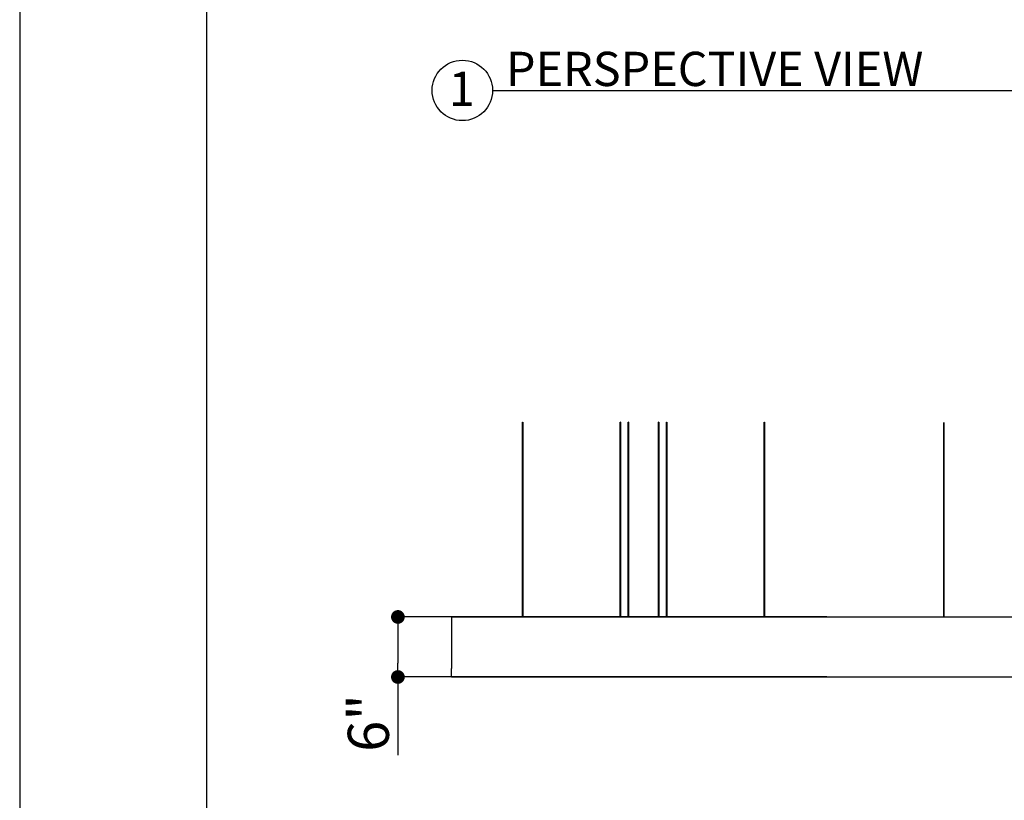
# Model space of a CAD drawing. Units: inches. Extents: x 1716 to 2076, y -3820 to -3542.
# Drawn here: x 1716 to 1802, y -3752 to -3683 of the extents above; entities that cross this region are included whole.
import ezdxf

# ---------------------------------------------------------------- set-up
doc = ezdxf.new("R2010")
doc.units = ezdxf.units.IN
doc.header["$MEASUREMENT"] = 0
doc.layers.add('Default', color=7, linetype='Continuous', true_color=0x000000)
doc.layers.add('Make2D$Visible$Curves', color=7, linetype='Continuous', true_color=0x000000)
doc.styles.add('Foot-Inch Architectural', font='txt')
doc.styles.add('Inch Fractional', font='txt')
doc.dimstyles.new('Inch Fractional', dxfattribs={"dimscale": 12, "dimtxt": 0.3, "dimasz": 0.1, "dimexe": 0, "dimexo": 0.0625, "dimgap": 0.0625, "dimtad": 1, "dimtoh": 1, "dimdec": 4, "dimzin": 1, "dimdsep": 46, "dimlunit": 5, "dimtxsty": 'Inch Fractional', "dimblk": 'DOT', "dimcen": 0.25, "dimadec": 1, "dimazin": 1, "dimtfac": 1, "dimtdec": 4, "dimtix": 1, "dimtofl": 0, "dimtmove": 1, "dimatfit": 3, "dimldrblk": 'OPEN90', "dimfxl": 1, "dimtolj": 1, "dimtzin": 1, "dimarcsym": 0})

# ---------------------------------------------------------------- blocks, each defined once
blk = doc.blocks.new('_Dot')
at = {"color": 0, "linetype": 'ByBlock', "lineweight": -2}
blk.add_line((-0.5, 0), (-1, 0), dxfattribs=at)
at = {"color": 0, "linetype": 'ByBlock', "const_width": 0.5}
blk.add_lwpolyline([(-0.25, 0, 1), (0.25, 0, 1)], format="xyb", close=True, dxfattribs=at)
blk = doc.blocks.new('*D5')
at = {"layer": 'Default', "color": 0, "lineweight": -2}
for p, q in [((1786.37, -3735.519), (1748.829, -3735.519)), ((1748.829, -3736.719), (1748.829, -3739.577)), ((1786.37, -3740.777), (1748.829, -3740.777)), ((1748.829, -3740.777), (1748.829, -3747.631))]:
    blk.add_line(p, q, dxfattribs=at)
at = {"layer": 'Defpoints', "color": 0}
for p in [(1787.12, -3735.519), (1748.829, -3740.777), (1787.12, -3740.777)]:
    blk.add_point(p, dxfattribs=at)
at = {"layer": 'Default', "color": 0, "lineweight": -2, "xscale": 1.2, "yscale": 1.2, "zscale": 1.2}
for p, rotation in [((1748.829, -3735.519), 90), ((1748.829, -3740.777), 270)]:
    blk.add_blockref('_Dot', p, dxfattribs=dict(at, rotation=rotation))
at = {"layer": 'Default', "color": 0, "insert": (1746.241, -3744.804), "char_height": 3.6, "attachment_point": 5, "rotation": 90, "style": 'Inch Fractional'}
blk.add_mtext('\\A1;6"', dxfattribs=at)

msp = doc.modelspace()

# ---------------------------------------------------------------- linework, layer by layer
at = {"layer": 'Default'}
for points in [[(1715.7187, -3819.92301), (2075.6429, -3819.92301), (2075.6429, -3541.79976), (1715.7187, -3541.79976)], [(1715.7187, -3819.92301), (2075.6429, -3819.92301), (2075.6429, -3541.79976), (1715.7187, -3541.79976)], [(1715.7187, -3819.92301), (2075.6429, -3819.92301), (2075.6429, -3541.79976), (1715.7187, -3541.79976)], [(1715.7187, -3819.92301), (2075.6429, -3819.92301), (2075.6429, -3541.79976), (1715.7187, -3541.79976)], [(1715.7187, -3819.92301), (2075.6429, -3819.92301), (2075.6429, -3541.79976), (1715.7187, -3541.79976)], [(1715.7187, -3819.92301), (2075.6429, -3819.92301), (2075.6429, -3541.79976), (1715.7187, -3541.79976)], [(1715.7187, -3819.92301), (2075.6429, -3819.92301), (2075.6429, -3541.79976), (1715.7187, -3541.79976)], [(1715.7187, -3819.92301), (2075.6429, -3819.92301), (2075.6429, -3541.79976), (1715.7187, -3541.79976)], [(1715.7187, -3819.92301), (2075.6429, -3819.92301), (2075.6429, -3541.79976), (1715.7187, -3541.79976)], [(1715.7187, -3819.92301), (2075.6429, -3819.92301), (2075.6429, -3541.79976), (1715.7187, -3541.79976)], [(1715.7187, -3819.92301), (2075.6429, -3819.92301), (2075.6429, -3541.79976), (1715.7187, -3541.79976)], [(1715.7187, -3819.92301), (2075.6429, -3819.92301), (2075.6429, -3541.79976), (1715.7187, -3541.79976)], [(1715.7187, -3819.92301), (2075.6429, -3819.92301), (2075.6429, -3541.79976), (1715.7187, -3541.79976)], [(1715.7187, -3819.92301), (2075.6429, -3819.92301), (2075.6429, -3541.79976), (1715.7187, -3541.79976)], [(1715.7187, -3819.92301), (2075.6429, -3819.92301), (2075.6429, -3541.79976), (1715.7187, -3541.79976)], [(1715.7187, -3819.92301), (2075.6429, -3819.92301), (2075.6429, -3541.79976), (1715.7187, -3541.79976)], [(1732.07889, -3803.56282), (2059.2827, -3803.56282), (2059.2827, -3570.61397), (1732.07889, -3570.61397)], [(1732.07889, -3803.56282), (2059.2827, -3803.56282), (2059.2827, -3570.61397), (1732.07889, -3570.61397)], [(1732.07889, -3803.56282), (2059.2827, -3803.56282), (2059.2827, -3570.61397), (1732.07889, -3570.61397)], [(1732.07889, -3803.56282), (2059.2827, -3803.56282), (2059.2827, -3570.61397), (1732.07889, -3570.61397)], [(1732.07889, -3803.56282), (2059.2827, -3803.56282), (2059.2827, -3570.61397), (1732.07889, -3570.61397)], [(1732.07889, -3803.56282), (2059.2827, -3803.56282), (2059.2827, -3570.61397), (1732.07889, -3570.61397)], [(1732.07889, -3803.56282), (2059.2827, -3803.56282), (2059.2827, -3570.61397), (1732.07889, -3570.61397)], [(1732.07889, -3803.56282), (2059.2827, -3803.56282), (2059.2827, -3570.61397), (1732.07889, -3570.61397)], [(1732.07889, -3803.56282), (2059.2827, -3803.56282), (2059.2827, -3570.61397), (1732.07889, -3570.61397)], [(1732.07889, -3803.56282), (2059.2827, -3803.56282), (2059.2827, -3570.61397), (1732.07889, -3570.61397)], [(1732.07889, -3803.56282), (2059.2827, -3803.56282), (2059.2827, -3570.61397), (1732.07889, -3570.61397)], [(1732.07889, -3803.56282), (2059.2827, -3803.56282), (2059.2827, -3570.61397), (1732.07889, -3570.61397)], [(1732.07889, -3803.56282), (2059.2827, -3803.56282), (2059.2827, -3570.61397), (1732.07889, -3570.61397)], [(1732.07889, -3803.56282), (2059.2827, -3803.56282), (2059.2827, -3570.61397), (1732.07889, -3570.61397)], [(1732.07889, -3803.56282), (2059.2827, -3803.56282), (2059.2827, -3570.61397), (1732.07889, -3570.61397)], [(1732.07889, -3803.56282), (2059.2827, -3803.56282), (2059.2827, -3570.61397), (1732.07889, -3570.61397)]]:
    msp.add_lwpolyline(points, close=True, dxfattribs=at)
msp.add_lwpolyline([(1757.11717, -3689.41683), (1873.14864, -3689.41683)], dxfattribs=at)
msp.add_circle((1754.47122, -3689.41683), 2.64595, dxfattribs=at)
at = {"layer": 'Make2D$Visible$Curves', "color": 18, "lineweight": -3, "true_color": 0x000000}
for points, weights in [([(1759.74032, -3718.46953), (1759.74032, -3718.46953), (1759.74762, -3718.46953)], [0.903172382181, 0.769221990971, 0.996881272411]), ([(1759.74762, -3718.46953), (1759.75783, -3718.46953), (1759.7611, -3718.46953)], [1, 0.707106781187, 1]), ([(1759.76162, -3718.46953), (1759.76162, -3718.46953), (1759.7611, -3718.46953)], [0.903171000484, 0.870150771154, 0.859105311415]), ([(1769.01389, -3718.46953), (1769.01457, -3718.46953), (1769.01458, -3718.46953)], [0.854507689483, 0.859699083995, 0.893131711185]), ([(1753.87191, -3735.51934), (1786.4217, -3735.51934), (1822.41373, -3735.51934)], [1, 0.830350104467, 1]), ([(1753.87191, -3740.77679), (1786.4217, -3740.77679), (1822.41373, -3740.77679)], [1, 0.830350104467, 1])]:
    msp.add_rational_spline(points, weights, degree=2, dxfattribs=at)
for points in [[(1759.74032, -3735.51934), (1759.74032, -3726.99444), (1759.74032, -3718.46953)], [(1759.76162, -3718.46953), (1759.76162, -3726.99444), (1759.76162, -3735.51934)], [(1768.28791, -3735.51901), (1768.28791, -3726.99427), (1768.28791, -3718.46953)], [(1768.3092, -3718.46953), (1768.3092, -3726.99444), (1768.3092, -3735.51934)], [(1768.99329, -3735.51926), (1768.99329, -3726.99439), (1768.99329, -3718.46953)], [(1769.01458, -3718.46953), (1769.01458, -3726.99444), (1769.01458, -3735.51934)], [(1771.63863, -3735.51918), (1771.63863, -3726.99435), (1771.63863, -3718.46953)], [(1771.65992, -3718.46953), (1771.65992, -3726.99444), (1771.65992, -3735.51934)], [(1772.344, -3735.51934), (1772.344, -3726.99444), (1772.344, -3718.46953)], [(1772.3653, -3718.46953), (1772.3653, -3726.99444), (1772.3653, -3735.51934)], [(1780.89159, -3735.51934), (1780.89159, -3726.99444), (1780.89159, -3718.46953)], [(1780.91289, -3718.46953), (1780.91289, -3726.99444), (1780.91289, -3735.51934)], [(1796.61096, -3735.51931), (1796.61096, -3727.00117), (1796.61096, -3718.48304)], [(1796.63372, -3718.48304), (1796.63372, -3727.00119), (1796.63372, -3735.51934)], [(1753.52047, -3735.51934), (1753.52047, -3737.77253), (1753.52047, -3740.02573)], [(1753.52047, -3735.51934), (1753.69619, -3735.51934), (1753.87191, -3735.51934)], [(1753.52047, -3740.77679), (1753.52047, -3740.40126), (1753.52047, -3740.02573)], [(1753.52047, -3740.77679), (1753.69619, -3740.77679), (1753.87191, -3740.77679)]]:
    msp.add_open_spline(points, degree=2, dxfattribs=at)
for points, weights, knots in [([(1768.3092, -3718.46953), (1768.3092, -3718.46953), (1768.30852, -3718.46953), (1768.30478, -3718.46953), (1768.29486, -3718.46953), (1768.28791, -3718.46953), (1768.28791, -3718.46953)], [0.893021694347, 0.929579696986, 1, 0.70867453663, 0.996881272411, 0.774640277144, 0.8907176584], [-0.0606673338, -0.0606673338, -0.0606673338, -0.048857349, -0.048857349, 0, 0, 0.0373879961, 0.0373879961, 0.0373879961]), ([(1769.01389, -3718.46953), (1769.01013, -3718.46953), (1769.00017, -3718.46953), (1768.99329, -3718.46953), (1768.99329, -3718.46953)], [1, 0.707106781187, 1, 0.777527084202, 0.893021694345], [0.0491202727, 0.0491202727, 0.0491202727, 0.0982405454, 0.0982405454, 0.1355508331, 0.1355508331, 0.1355508331]), ([(1771.65992, -3718.46953), (1771.65992, -3718.46953), (1771.65923, -3718.46953), (1771.65549, -3718.46953), (1771.64558, -3718.46953), (1771.63863, -3718.46953), (1771.63863, -3718.46953)], [0.893021694347, 0.929579696986, 1, 0.70867453663, 0.996881272411, 0.774640277142, 0.890717658402], [-0.0606673338, -0.0606673338, -0.0606673338, -0.048857349, -0.048857349, 0, 0, 0.0373879961, 0.0373879961, 0.0373879961]), ([(1772.344, -3718.46953), (1772.344, -3718.46953), (1772.35138, -3718.46953), (1772.36151, -3718.46953), (1772.36479, -3718.46953), (1772.3653, -3718.46953), (1772.3653, -3718.46953)], [0.900354256638, 0.765914463408, 0.996881272411, 0.704901507759, 0.996881272411, 0.935869499522, 0.900355633555], [0.0593845902, 0.0593845902, 0.0593845902, 0.0982405454, 0.0982405454, 0.147360818, 0.147360818, 0.1576249366, 0.1576249366, 0.1576249366]), ([(1780.89159, -3718.46953), (1780.89159, -3718.46953), (1780.89897, -3718.46953), (1780.9091, -3718.46953), (1780.91237, -3718.46953), (1780.91289, -3718.46953), (1780.91289, -3718.46953)], [0.900354256638, 0.765914463407, 0.996881272411, 0.704901507759, 0.996881272411, 0.935869499524, 0.900355633557], [0.0593845902, 0.0593845902, 0.0593845902, 0.0982405454, 0.0982405454, 0.147360818, 0.147360818, 0.1576249366, 0.1576249366, 0.1576249366]), ([(1796.63372, -3718.48304), (1796.63372, -3718.48304), (1796.62496, -3718.48304), (1796.61389, -3718.48304), (1796.61126, -3718.48304), (1796.61096, -3718.48304), (1796.61096, -3718.48304)], [0.922189480584, 0.753296108254, 1, 0.707106781187, 1, 0.953811361947, 0.922190423984], [0.0568665508, 0.0568665508, 0.0568665508, 0.0982405454, 0.0982405454, 0.147360818, 0.147360818, 0.1551069806, 0.1551069806, 0.1551069806])]:
    msp.add_rational_spline(points, weights, degree=2, knots=knots, dxfattribs=at)

# ---------------------------------------------------------------- texts
at = {"layer": 'Default', "char_height": 3, "attachment_point": 1, "style": 'Foot-Inch Architectural'}
for s, insert, width in [('PERSPECTIVE VIEW', (1758.2871, -3686.03368), 88.076087), ('1', (1753.2871, -3687.78368), 9.1304348)]:
    msp.add_mtext(s, dxfattribs=dict(at, insert=insert, width=width))

# ---------------------------------------------------------------- dimensions: what is measured, and where the dimension line sits
at = {"layer": 'Default'}
dim = msp.add_linear_dim(base=(1748.82913, -3740.77679), p1=(1787.12033, -3735.51934), p2=(1787.12033, -3740.77679), angle=90, text='6"', dimstyle='Inch Fractional', override={"dimscale": 12, "dimtxt": 0.3, "dimasz": 0.1, "dimexe": 0, "dimgap": 0.0625, "dimtad": 1, "dimtih": 0, "dimtoh": 0, "dimlfac": 1, "dimzin": 1, "dimlunit": 5, "dimtxsty": 'Inch Fractional', "dimblk": 'Dot', "dimsah": 0, "dimcen": 0.25, "dimadec": 1, "dimazin": 1, "dimtix": 0, "dimtmove": 0, "dimtzin": 1}, dxfattribs=at)
dim.commit()
dim.dimension.update_dxf_attribs({"geometry": '*D5', "text_midpoint": (1746.24133, -3744.80399)})

doc.saveas('drawing.dxf')
